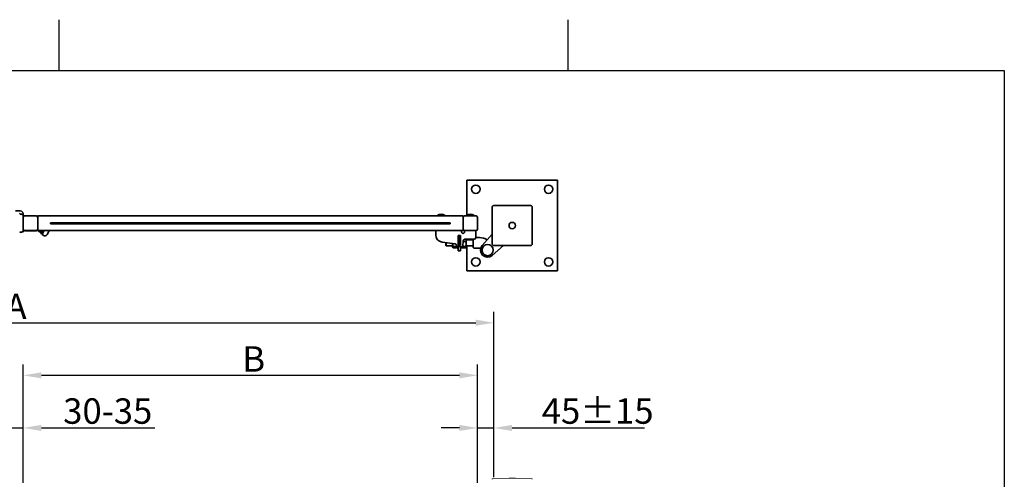
# Model space of a CAD drawing. Units: millimetres. Extents: x 0 to 8400, y 0 to 5940.
# Drawn here: x 5492 to 8200, y 4615 to 5880 of the extents above; entities that cross this region are included whole.
import ezdxf

# ---------------------------------------------------------------- set-up
doc = ezdxf.new("R2010")
doc.units = ezdxf.units.MM
doc.header["$LTSCALE"] = 20
for name, color, linetype, lineweight in [('Sketch Geometry(ISO)', 7, 'Continuous', 25), ('WT02', 7, 'Continuous', 35), ('WT04', 7, 'Continuous', 25)]:
    doc.layers.add(name, color=color, linetype=linetype, lineweight=lineweight)
doc.styles.add('Heras 3_5', font='arial.ttf')
doc.dimstyles.new('Heras', dxfattribs={"dimscale": 20, "dimtxt": 3.5, "dimasz": 2.5, "dimexe": 1.5, "dimexo": 1, "dimgap": 0.5, "dimtad": 1, "dimdec": 1, "dimrnd": 1e-08, "dimtxsty": 'Heras 3_5', "dimcen": 0.09, "dimdle": 15, "dimclrd": 7, "dimclre": 7, "dimclrt": 7, "dimadec": 1, "dimazin": 2, "dimtfac": 0.714286, "dimtmove": 0, "dimatfit": 3, "dimfxl": 1, "dimtolj": 1, "dimlwd": 25, "dimlwe": 25, "dimarcsym": 0})

# ---------------------------------------------------------------- blocks, each defined once
blk = doc.blocks.new('Borders Heras')
at = {"layer": 'Sketch Geometry(ISO)'}
for p, q in [((280, 287), (280, 294)), ((350, 287), (350, 294)), ((10, 287), (410, 287)), ((410, 287), (410, 10))]:
    blk.add_line(p, q, dxfattribs=at)
blk = doc.blocks.new('*D11')
at = {"layer": 'Defpoints', "color": 0, "linetype": 'Continuous', "transparency": 16777216}
for p in [(6751.1, 4901.1), (5501.1, 4585.1), (6751.1, 4585.1)]:
    blk.add_point(p, dxfattribs=at)
at = {"layer": 'WT04', "color": 7, "linetype": 'Continuous', "lineweight": 25, "transparency": 16777216}
for p, q in [((5501.1, 4605.1), (5501.1, 4931.1)), ((6751.1, 4605.1), (6751.1, 4931.1)), ((5551.1, 4901.1), (6701.1, 4901.1))]:
    blk.add_line(p, q, dxfattribs=at)
at = {"layer": 'WT04', "color": 7, "linetype": 'Continuous', "transparency": 16777216}
for points in [[(5551.1, 4909.4), (5551.1, 4892.7), (5501.1, 4901.1)], [(6701.1, 4909.4), (6701.1, 4892.7), (6751.1, 4901.1)]]:
    blk.add_solid(points, dxfattribs=at)
at = {"layer": 'WT04', "color": 7, "linetype": 'Continuous', "lineweight": 25, "transparency": 16777216, "insert": (6082.5, 4981.1), "char_height": 70, "attachment_point": 1, "style": 'Heras 3_5'}
blk.add_mtext('\\A1; \\fArial|b0|i0;\\H70.0000;B', dxfattribs=at)
blk = doc.blocks.new('*D12')
at = {"layer": 'Defpoints', "color": 0, "linetype": 'Continuous', "transparency": 16777216}
for p in [(5501.1, 4756.3), (5469.4, 4585.1), (5501.1, 4585.1)]:
    blk.add_point(p, dxfattribs=at)
at = {"layer": 'WT04', "color": 7, "linetype": 'Continuous', "lineweight": 25, "transparency": 16777216}
for p, q in [((5469.4, 4605.1), (5469.4, 4786.3)), ((5501.1, 4605.1), (5501.1, 4786.3)), ((5419.4, 4756.3), (5369.4, 4756.3)), ((5469.4, 4756.3), (5501.1, 4756.3)), ((5551.1, 4756.3), (5863.2, 4756.3))]:
    blk.add_line(p, q, dxfattribs=at)
at = {"layer": 'WT04', "color": 7, "linetype": 'Continuous', "transparency": 16777216}
for points in [[(5419.4, 4764.7), (5419.4, 4748), (5469.4, 4756.3)], [(5551.1, 4764.7), (5551.1, 4748), (5501.1, 4756.3)]]:
    blk.add_solid(points, dxfattribs=at)
at = {"layer": 'WT04', "color": 7, "linetype": 'Continuous', "lineweight": 25, "transparency": 16777216, "insert": (5611.1, 4837.8), "char_height": 70, "attachment_point": 1, "style": 'Heras 3_5'}
blk.add_mtext('\\A1;30-35 ', dxfattribs=at)
blk = doc.blocks.new('*D13')
at = {"layer": 'Defpoints', "color": 0, "linetype": 'Continuous', "transparency": 16777216}
for p in [(6796.2, 5045.8), (4174.2, 4601.1), (6796.2, 4601.1)]:
    blk.add_point(p, dxfattribs=at)
at = {"layer": 'WT04', "color": 7, "linetype": 'Continuous', "lineweight": 25, "transparency": 16777216}
for p, q in [((4174.2, 4621.1), (4174.2, 5075.8)), ((6796.2, 4621.1), (6796.2, 5075.8)), ((4224.2, 5045.8), (6746.2, 5045.8))]:
    blk.add_line(p, q, dxfattribs=at)
at = {"layer": 'WT04', "color": 7, "linetype": 'Continuous', "transparency": 16777216}
for points in [[(4224.2, 5054.2), (4224.2, 5037.5), (4174.2, 5045.8)], [(6746.2, 5054.2), (6746.2, 5037.5), (6796.2, 5045.8)]]:
    blk.add_solid(points, dxfattribs=at)
at = {"layer": 'WT04', "color": 7, "linetype": 'Continuous', "lineweight": 25, "transparency": 16777216, "insert": (5452.6, 5125.8), "char_height": 70, "attachment_point": 1, "style": 'Heras 3_5'}
blk.add_mtext('\\A1;A', dxfattribs=at)
blk = doc.blocks.new('*D14')
at = {"layer": 'Defpoints', "color": 0, "linetype": 'Continuous', "transparency": 16777216}
for p in [(6796.2, 4756.3), (6751.1, 4585.1), (6796.2, 4601.1)]:
    blk.add_point(p, dxfattribs=at)
at = {"layer": 'WT04', "color": 7, "linetype": 'Continuous', "lineweight": 25, "transparency": 16777216}
for p, q in [((6751.1, 4605.1), (6751.1, 4786.3)), ((6796.2, 4621.1), (6796.2, 4786.3)), ((6701.1, 4756.3), (6651.1, 4756.3)), ((6751.1, 4756.3), (6796.2, 4756.3)), ((6846.2, 4756.3), (7210.7, 4756.3))]:
    blk.add_line(p, q, dxfattribs=at)
at = {"layer": 'WT04', "color": 7, "linetype": 'Continuous', "transparency": 16777216}
for points in [[(6701.1, 4764.7), (6701.1, 4748), (6751.1, 4756.3)], [(6846.2, 4764.7), (6846.2, 4748), (6796.2, 4756.3)]]:
    blk.add_solid(points, dxfattribs=at)
at = {"layer": 'WT04', "color": 7, "linetype": 'Continuous', "lineweight": 25, "transparency": 16777216, "insert": (6906.2, 4837.8), "char_height": 70, "attachment_point": 1, "style": 'Heras 3_5'}
blk.add_mtext('\\A1; \\fArial|b0|i0;\\H70.0000;45±15', dxfattribs=at)

msp = doc.modelspace()

# ---------------------------------------------------------------- linework, layer by layer
at = {"layer": 'WT02'}
for p, q in [((6721.25, 5341.25), (6721.25, 5438.42)), ((6721.25, 5438.42), (6971.25, 5438.42)), ((6971.25, 5438.42), (6971.25, 5188.42)), ((6791.25, 5364.24), (6791.25, 5262.6)), ((6897.07, 5368.42), (6795.43, 5368.42)), ((6901.25, 5262.6), (6901.25, 5364.24)), ((5480.44, 5353.74), (5493.07, 5353.74)), ((5493.78, 5344.79), (5491.61, 5346.95)), ((5501.07, 5345.74), (5501.07, 5342.31)), ((5501.07, 5335.75), (5501.07, 5342.31)), ((5501.07, 5335.75), (5501.07, 5303.74)), ((5501.07, 5303.74), (5501.07, 5335.74)), ((5505.07, 5339.74), (5537.07, 5339.74)), ((5537.07, 5339.74), (5505.07, 5339.74)), ((5536.57, 5340.24), (5505.57, 5340.24)), ((6711.07, 5339.74), (5541.07, 5339.74)), ((5541.07, 5335.75), (5541.07, 5339.74)), ((5541.07, 5303.74), (5541.07, 5335.75)), ((5541.07, 5335.74), (5541.07, 5303.74)), ((6640.75, 5340.85), (6661.4, 5340.85)), ((6640.75, 5340.85), (6640.75, 5339.74)), ((6661.4, 5340.85), (6661.4, 5339.74)), ((6711.07, 5339.74), (6711.07, 5335.75)), ((6711.07, 5335.75), (6711.07, 5303.74)), ((6711.07, 5303.74), (6711.07, 5335.74)), ((6715.07, 5339.74), (6747.07, 5339.74)), ((6747.07, 5339.74), (6715.07, 5339.74)), ((6720.75, 5340.85), (6741.4, 5340.85)), ((6720.75, 5340.85), (6720.75, 5339.74)), ((6741.4, 5340.85), (6741.4, 5339.74)), ((6751.07, 5303.74), (6751.07, 5335.75)), ((6751.07, 5335.74), (6751.07, 5303.74)), ((5611.07, 5321.24), (5576.07, 5321.24)), ((5576.07, 5321.24), (5576.07, 5318.2)), ((5576.07, 5318.2), (5611.07, 5318.2)), ((5661.07, 5321.24), (5611.07, 5321.24)), ((5611.07, 5321.24), (5611.07, 5318.2)), ((5611.07, 5318.2), (5661.07, 5318.2)), ((5711.07, 5321.24), (5661.07, 5321.24)), ((5661.07, 5321.24), (5661.07, 5318.2)), ((5661.07, 5318.2), (5711.07, 5318.2)), ((5761.07, 5321.24), (5711.07, 5321.24)), ((5711.07, 5321.24), (5711.07, 5318.2)), ((5711.07, 5318.2), (5761.07, 5318.2)), ((5811.07, 5321.24), (5761.07, 5321.24)), ((5761.07, 5321.24), (5761.07, 5318.2)), ((5761.07, 5318.2), (5811.07, 5318.2)), ((5861.07, 5321.24), (5811.07, 5321.24)), ((5811.07, 5321.24), (5811.07, 5318.2)), ((5811.07, 5318.2), (5861.07, 5318.2)), ((5911.07, 5321.24), (5861.07, 5321.24)), ((5861.07, 5321.24), (5861.07, 5318.2)), ((5861.07, 5318.2), (5911.07, 5318.2)), ((5961.07, 5321.24), (5911.07, 5321.24)), ((5911.07, 5321.24), (5911.07, 5318.2)), ((5911.07, 5318.2), (5961.07, 5318.2)), ((6011.07, 5321.24), (5961.07, 5321.24)), ((5961.07, 5321.24), (5961.07, 5318.2)), ((5961.07, 5318.2), (6011.07, 5318.2)), ((6061.07, 5321.24), (6011.07, 5321.24)), ((6011.07, 5321.24), (6011.07, 5318.2)), ((6011.07, 5318.2), (6061.07, 5318.2)), ((6111.07, 5321.24), (6061.07, 5321.24)), ((6061.07, 5321.24), (6061.07, 5318.2)), ((6061.07, 5318.2), (6111.07, 5318.2)), ((6161.07, 5321.24), (6111.07, 5321.24)), ((6111.07, 5321.24), (6111.07, 5318.2)), ((6111.07, 5318.2), (6161.07, 5318.2)), ((6211.07, 5321.24), (6161.07, 5321.24)), ((6161.07, 5321.24), (6161.07, 5318.2)), ((6161.07, 5318.2), (6211.07, 5318.2)), ((6261.07, 5321.24), (6211.07, 5321.24)), ((6211.07, 5321.24), (6211.07, 5318.2)), ((6211.07, 5318.2), (6261.07, 5318.2)), ((6311.07, 5321.24), (6261.07, 5321.24)), ((6261.07, 5321.24), (6261.07, 5318.2)), ((6261.07, 5318.2), (6311.07, 5318.2)), ((6361.07, 5321.24), (6311.07, 5321.24)), ((6311.07, 5321.24), (6311.07, 5318.2)), ((6311.07, 5318.2), (6361.07, 5318.2)), ((6411.07, 5321.24), (6361.07, 5321.24)), ((6361.07, 5321.24), (6361.07, 5318.2)), ((6361.07, 5318.2), (6411.07, 5318.2)), ((6461.07, 5321.24), (6411.07, 5321.24)), ((6411.07, 5321.24), (6411.07, 5318.2)), ((6411.07, 5318.2), (6461.07, 5318.2)), ((6511.07, 5321.24), (6461.07, 5321.24)), ((6461.07, 5321.24), (6461.07, 5318.2)), ((6461.07, 5318.2), (6511.07, 5318.2)), ((6561.07, 5321.24), (6511.07, 5321.24)), ((6511.07, 5321.24), (6511.07, 5318.2)), ((6511.07, 5318.2), (6561.07, 5318.2)), ((6611.07, 5321.24), (6561.07, 5321.24)), ((6561.07, 5321.24), (6561.07, 5318.2)), ((6561.07, 5318.2), (6611.07, 5318.2)), ((6661.07, 5321.24), (6611.07, 5321.24)), ((6611.07, 5321.24), (6611.07, 5318.2)), ((6611.07, 5318.2), (6661.07, 5318.2)), ((6676.07, 5321.24), (6661.07, 5321.24)), ((6661.07, 5321.24), (6661.07, 5318.2)), ((6661.07, 5318.2), (6676.07, 5318.2)), ((6676.07, 5318.2), (6676.07, 5321.24)), ((5501.07, 5297.18), (5501.07, 5303.74)), ((5501.32, 5302.35), (5501.32, 5297.04)), ((5537.07, 5299.74), (5505.07, 5299.74)), ((5505.07, 5299.74), (5537.07, 5299.74)), ((5505.57, 5299.24), (5536.57, 5299.24)), ((5541.07, 5299.74), (5541.07, 5303.74)), ((6711.07, 5299.74), (5541.07, 5299.74)), ((5543.57, 5298.43), (5544.27, 5299.74)), ((5543.62, 5298.13), (5545.29, 5296.58)), ((5545.33, 5296.54), (5546.83, 5295.68)), ((5546.91, 5295.31), (5549.27, 5299.74)), ((5546.96, 5295.01), (5548.63, 5293.46)), ((5548.68, 5293.43), (5550.18, 5292.56)), ((5550.26, 5292.2), (5554.27, 5299.74)), ((5550.31, 5291.9), (5551.97, 5290.34)), ((5552.02, 5290.31), (5553.52, 5289.44)), ((5553.6, 5289.08), (5559.27, 5299.74)), ((5553.65, 5288.78), (5555.67, 5286.9)), ((5566.74, 5288.75), (5572.3, 5299.22)), ((6636.07, 5291.74), (6636.07, 5299.74)), ((6636.07, 5287.6), (6636.07, 5291.74)), ((6698.07, 5285.74), (6704.07, 5285.74)), ((6698.07, 5260.74), (6698.07, 5285.74)), ((6701.07, 5260.74), (6701.07, 5285.74)), ((6704.07, 5285.74), (6704.07, 5260.74)), ((6707.07, 5299.74), (6707.07, 5295.74)), ((6711.07, 5303.74), (6711.07, 5299.74)), ((6747.07, 5299.74), (6715.07, 5299.74)), ((6715.07, 5295.74), (6715.07, 5299.74)), ((6715.07, 5299.74), (6747.07, 5299.74)), ((6746.07, 5291.74), (6746.07, 5299.74)), ((6746.07, 5291.74), (6746.07, 5279.74)), ((6764, 5258.41), (6791.25, 5289.75)), ((6653.29, 5267.79), (6689.21, 5262.74)), ((6663.57, 5259.24), (6663.57, 5266.35)), ((6663.57, 5259.24), (6665.07, 5257.74)), ((6665.07, 5266.14), (6665.07, 5257.74)), ((6682.07, 5257.74), (6665.07, 5257.74)), ((6682.07, 5263.75), (6682.07, 5254.64)), ((6682.07, 5254.64), (6682.8, 5253.38)), ((6693.48, 5255.77), (6683.66, 5255.77)), ((6695.07, 5254.64), (6694.34, 5253.38)), ((6695.07, 5256.74), (6695.07, 5250.74)), ((6704.07, 5260.74), (6698.07, 5260.74)), ((6709.07, 5255.74), (6698.07, 5255.74)), ((6698.07, 5243.74), (6698.07, 5255.74)), ((6704.07, 5243.74), (6704.07, 5255.74)), ((6707.07, 5255.74), (6707.07, 5250.74)), ((6707.07, 5254.64), (6707.83, 5253.33)), ((6709.65, 5255.93), (6718.48, 5255.93)), ((6710.07, 5256.66), (6711.34, 5271.18)), ((6711.18, 5269.31), (6718.48, 5269.31)), ((6716.32, 5275.74), (6742.07, 5275.74)), ((6720.07, 5254.64), (6719.31, 5253.33)), ((6720.07, 5254.64), (6720.07, 5275.74)), ((6738.57, 5273.74), (6720.07, 5273.74)), ((6738.57, 5257.74), (6720.07, 5257.74)), ((6721.25, 5273.74), (6721.25, 5275.74)), ((6721.25, 5188.42), (6721.25, 5257.74)), ((6738.57, 5275.74), (6738.57, 5273.74)), ((6738.57, 5257.74), (6738.57, 5254.24)), ((6746.07, 5280.24), (6755.94, 5280.24)), ((6822.58, 5258.42), (6791.24, 5231.17)), ((6795.43, 5258.42), (6897.07, 5258.42)), ((6693.48, 5252.43), (6683.66, 5252.43)), ((6695.07, 5250.74), (6698.07, 5250.74)), ((6704.07, 5243.74), (6698.07, 5243.74)), ((6704.07, 5250.74), (6707.07, 5250.74)), ((6708.66, 5252.37), (6718.48, 5252.37)), ((6741.57, 5251.24), (6755.94, 5251.24)), ((6971.25, 5188.42), (6721.25, 5188.42))]:
    msp.add_line(p, q, dxfattribs=at)
at = {"layer": 'WT02', "linetype": 'Continuous', "lineweight": 18}
for p, q in [((6792.58, 4616.28), (6837.55, 4618.31)), ((6854.95, 4618.31), (6837.55, 4618.31)), ((6854.95, 4618.31), (6899.92, 4616.28))]:
    msp.add_line(p, q, dxfattribs=at)
at = {"layer": 'WT02'}
for centre, radius in [((6746.25, 5413.42), 11.5), ((6946.25, 5413.42), 11.5), ((6846.25, 5313.42), 8.7), ((6778.57, 5245.74), 15.33), ((6746.25, 5213.42), 11.5), ((6946.25, 5213.42), 11.5)]:
    msp.add_circle(centre, radius, dxfattribs=at)
for centre, radius, start, end in [((5490.91, 5346.24), 1, 45, 90), ((5492.17, 5324.71), 20, 64.47707, 91.84995), ((5493.07, 5345.74), 8, 0, 90), ((5493.07, 5344.08), 1, 33.82282, 45), ((5500.57, 5342.31), 0.5, 0, 64.47707), ((5505.57, 5335.24), 5, 90, 154.15807), ((5536.57, 5335.24), 5, 25.84193, 90), ((6651.07, 5328.62), 16, 49.81089, 130.18911), ((6731.07, 5328.62), 16, 49.81089, 130.18911), ((5492.17, 5314.78), 20, 270, 295.52293), ((5500.57, 5297.18), 0.5, 295.52293, 0), ((5505.57, 5304.24), 5, 211.78833, 270), ((5536.57, 5304.24), 5, 270, 334.15807), ((5543.79, 5298.31), 0.25, 152, 227), ((5545.46, 5296.76), 0.25, 227, 240), ((5546.71, 5295.46), 0.25, 332, 60), ((5547.13, 5295.2), 0.25, 152, 227), ((5548.8, 5293.64), 0.25, 227, 240), ((5550.05, 5292.34), 0.25, 332, 60), ((5550.48, 5292.08), 0.25, 152, 227), ((5552.14, 5290.52), 0.25, 227, 240), ((5553.39, 5289.23), 0.25, 332, 60), ((5553.82, 5288.96), 0.25, 152, 227), ((5560.49, 5292.07), 7.07, 227, 332), ((5566.06, 5302.54), 7.07, 332, 336.73737), ((6656.07, 5287.6), 20, 180, 262), ((6688.52, 5257.79), 5, 17.16557, 82), ((6698.07, 5260.74), 5, 197.16557, 270), ((6709.07, 5256.74), 1, 270, 355), ((6716.32, 5270.74), 5, 90, 175), ((6742.07, 5279.74), 4, 270, 0), ((6755.94, 5240.24), 40, 57.38938, 90), ((6778.57, 5245.74), 19.31, 139, 311), ((6755.94, 5240.24), 11, 69.10465, 90)]:
    msp.add_arc(centre, radius, start, end, dxfattribs=at)
at = {"layer": 'WT02', "linetype": 'Continuous', "lineweight": 18}
for centre, start, end in [((6792.64, 4614.89), 92.58302, 180), ((6899.86, 4614.89), 0, 87.41698)]:
    msp.add_arc(centre, 1.39, start, end, dxfattribs=at)
at = {"layer": 'WT02'}
for centre, major_axis, ratio, start_param, end_param in [((5491.47, 5344.59), (1.5, 0.05), 0.0747779, 1.5333772, 1.5683801), ((5505.07, 5335.74), (-2.83, 2.83), 0.9987828, 5.4983961, 7.0679745), ((5537.07, 5335.74), (2.83, 2.83), 0.9987828, 5.4983961, 7.0679745), ((6715.07, 5335.74), (-2.83, 2.83), 0.9987828, 5.4983961, 7.0679745), ((6747.07, 5335.74), (2.83, 2.83), 0.9987828, 5.4983961, 7.0679745), ((5491.47, 5294.9), (1.5, -0.05), 0.0747776, 4.714805, 4.7498081), ((5492.17, 5314.8), (0, -20.02), 0.9993908, 6.2509173, 6.2831853), ((5492.58, 5294.99), (0, -0.35), 0.999972, 5.3620819, 6.2831853), ((5492.58, 5314.54), (0, -19.91), 0.9998507, 6.2831831, 6.7184387), ((5500.72, 5297.04), (0, -0.6), 0.9999323, 0.4352834, 1.5707963), ((5505.07, 5303.75), (-2.83, -2.83), 0.9987828, 5.4983961, 7.0679745), ((5537.07, 5303.75), (2.83, -2.83), 0.9987828, 5.4983961, 7.0679745), ((6715.07, 5303.75), (-2.83, -2.83), 0.9987828, 5.4983961, 7.0679745), ((6747.07, 5303.75), (2.83, -2.83), 0.9987828, 5.4983961, 7.0679745), ((6738.57, 5265.74), (0, 8), 0.0174551, 3.1415927, 6.2831853)]:
    msp.add_ellipse(centre, major_axis=major_axis, ratio=ratio, start_param=start_param, end_param=end_param, dxfattribs=at)
for points, knots in [([(6795.43, 5368.42), (6795.18, 5368.42), (6794.94, 5368.4), (6794, 5368.23), (6793.32, 5367.92), (6792.19, 5366.99), (6791.74, 5366.35), (6791.33, 5365.19), (6791.25, 5364.72), (6791.25, 5364.24)], [-0.62832095, -0.62832095, -0.62832095, -0.62832095, -0.55915305, -0.55915305, -0.35271441, -0.35271441, -0.13565939, -0.13565939, 0, 0, 0, 0]), ([(6901.25, 5364.24), (6901.25, 5364.48), (6901.23, 5364.73), (6901.06, 5365.67), (6900.75, 5366.34), (6899.81, 5367.48), (6899.17, 5367.93), (6898.02, 5368.34), (6897.54, 5368.42), (6897.07, 5368.42)], [-0.62832095, -0.62832095, -0.62832095, -0.62832095, -0.55915305, -0.55915305, -0.35271441, -0.35271441, -0.13565939, -0.13565939, 0, 0, 0, 0]), ([(6711.07, 5291.74), (6710.57, 5291.74), (6710.03, 5291.84), (6709.04, 5292.25), (6708.6, 5292.56), (6707.87, 5293.29), (6707.55, 5293.76), (6707.16, 5294.76), (6707.07, 5295.28), (6707.07, 5295.74)], [1.51636884, 1.51636884, 1.51636884, 1.51636884, 1.66729923, 1.66729923, 1.81822962, 1.81822962, 1.9780057, 1.9780057, 2.13778178, 2.13778178, 2.13778178, 2.13778178]), ([(6715.07, 5295.74), (6715.07, 5295.28), (6714.98, 5294.76), (6714.59, 5293.76), (6714.27, 5293.29), (6713.54, 5292.56), (6713.1, 5292.25), (6712.11, 5291.84), (6711.57, 5291.74), (6711.07, 5291.74)], [0.8949559, 0.8949559, 0.8949559, 0.8949559, 1.05473198, 1.05473198, 1.21450806, 1.21450806, 1.36543845, 1.36543845, 1.51636884, 1.51636884, 1.51636884, 1.51636884]), ([(6791.25, 5262.6), (6791.25, 5262.36), (6791.27, 5262.12), (6791.43, 5261.17), (6791.74, 5260.5), (6792.68, 5259.36), (6793.32, 5258.91), (6794.48, 5258.5), (6794.95, 5258.42), (6795.43, 5258.42)], [-0.62832095, -0.62832095, -0.62832095, -0.62832095, -0.55915305, -0.55915305, -0.35271441, -0.35271441, -0.13565939, -0.13565939, 0, 0, 0, 0]), ([(6897.07, 5258.42), (6897.31, 5258.42), (6897.55, 5258.44), (6898.5, 5258.61), (6899.17, 5258.92), (6900.31, 5259.85), (6900.76, 5260.5), (6901.17, 5261.65), (6901.25, 5262.13), (6901.25, 5262.6)], [-0.62832095, -0.62832095, -0.62832095, -0.62832095, -0.55915305, -0.55915305, -0.35271441, -0.35271441, -0.13565939, -0.13565939, 0, 0, 0, 0]), ([(6738.57, 5254.24), (6738.57, 5253.85), (6738.65, 5253.47), (6738.94, 5252.74), (6739.16, 5252.41), (6739.71, 5251.86), (6740.04, 5251.64), (6740.76, 5251.33), (6741.16, 5251.24), (6741.56, 5251.24), (6741.57, 5251.24), (6741.57, 5251.24)], [0, 0, 0, 0, 0.11717923, 0.11717923, 0.23437189, 0.23437189, 0.35157857, 0.35157857, 0.47157127, 0.47157127, 0.47277936, 0.47277936, 0.47277936, 0.47277936])]:
    msp.add_open_spline(points, degree=3, knots=knots, dxfattribs=at)
for points, weights in [([(6682.63, 5263.67), (6682.39, 5259.99), (6683.66, 5255.77)], [1.07423217647, 1.09288041121, 1]), ([(6683.66, 5255.77), (6681.66, 5254.1), (6683.66, 5252.43)], [1, 1.15470053838, 1]), ([(6693.48, 5255.77), (6693.8, 5256.83), (6694.02, 5257.81)], [1, 1.0217954019, 1.03744939603]), ([(6693.48, 5252.43), (6695.48, 5254.1), (6693.48, 5255.77)], [1, 1.15470053838, 1]), ([(6708.46, 5255.74), (6706.74, 5254.08), (6708.66, 5252.37)], [1.01352884171, 1.1476112441, 1]), ([(6718.48, 5269.31), (6719.87, 5272.73), (6719.44, 5275.74)], [1, 1.10311711201, 1.06876684477]), ([(6718.48, 5255.93), (6720.48, 5262.62), (6718.48, 5269.31)], [1, 1.15470053838, 1]), ([(6718.48, 5252.37), (6720.48, 5254.15), (6718.48, 5255.93)], [1, 1.15470053838, 1])]:
    msp.add_rational_spline(points, weights, degree=2, dxfattribs=at)

# ---------------------------------------------------------------- block references
at = {"xscale": 20, "yscale": 20, "zscale": 20}
msp.add_blockref('Borders Heras', (0, 0), dxfattribs=at)

# ---------------------------------------------------------------- dimensions: what is measured, and where the dimension line sits
at = {"layer": 'WT04', "color": 7, "linetype": 'Continuous', "lineweight": 25}
for base, p1, p2, text, override, picture, middle in [((6796.25, 5045.84), (4174.25, 4601.08), (6796.25, 4601.08), 'A', {"dimtofl": 0, "dimatfit": 1}, '*D13', (5485.25, 5045.84)), ((6751.07, 4901.08), (5501.07, 4585.08), (6751.07, 4585.08), ' \\fArial|b0|i0;\\H70.0000;B', {"dimtofl": 0, "dimatfit": 1}, '*D11', (6126.07, 4901.08)), ((5501.07, 4756.32), (5469.43, 4585.08), (5501.07, 4585.08), '30-35 ', {"dimatfit": 1}, '*D12', (5732.11, 4756.32)), ((6796.25, 4756.32), (6751.07, 4585.08), (6796.25, 4601.08), ' \\fArial|b0|i0;\\H70.0000;45±15', {"dimtp": 15, "dimatfit": 1}, '*D14', (7053.48, 4756.32))]:
    dim = msp.add_linear_dim(base=base, p1=p1, p2=p2, angle=180, text=text, dimstyle='Heras', override=override, dxfattribs=at)
    dim.commit()
    dim.dimension.update_dxf_attribs({"geometry": picture, "text_midpoint": middle, "dimtype": 160})

doc.saveas('drawing.dxf')
